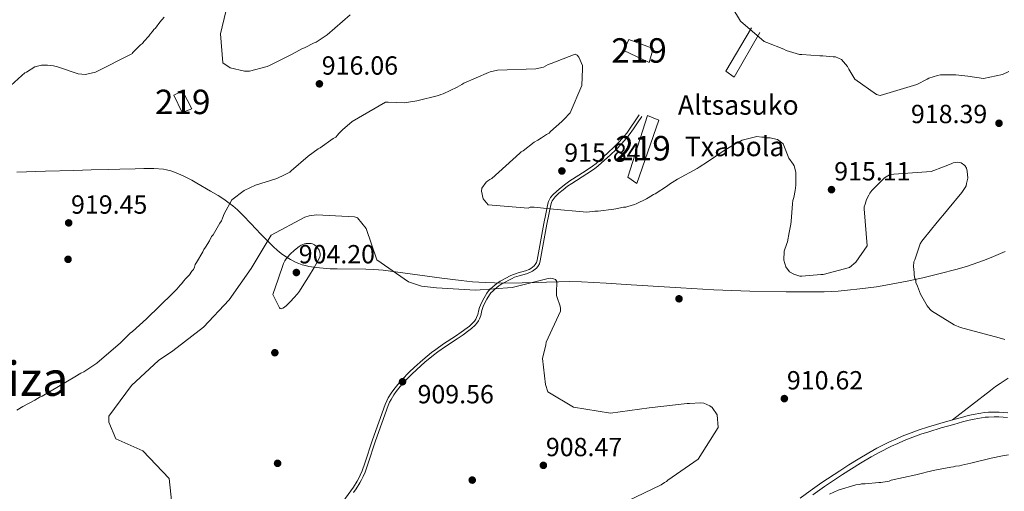
# Model space of a CAD drawing. Extents: x 566465 to 573321, y 742841 to 747537.
# Drawn here: x 572237 to 572640, y 744171 to 744364 of the extents above; entities that cross this region are included whole.
import ezdxf
from ezdxf.enums import TextEntityAlignment as Align

# ---------------------------------------------------------------- set-up
doc = ezdxf.new("R2010")
doc.units = 0
doc.header["$MEASUREMENT"] = 0
doc.linetypes.add('DGN Style 3', pattern=[121.001356, 86.42954, -34.571816])
for name, color, linetype in [('Nivel 15', 7, 'Continuous'), ('Nivel 16', 7, 'Continuous'), ('Nivel 17', 7, 'Continuous'), ('Nivel 21', 7, 'Continuous'), ('Nivel 35', 7, 'Continuous'), ('Nivel 41', 7, 'Continuous'), ('Nivel 44', 7, 'Continuous'), ('Nivel 45', 7, 'Continuous'), ('Nivel 48', 7, 'Continuous'), ('Nivel 5', 7, 'Continuous'), ('Nivel 52', 7, 'Continuous'), ('Nivel 59', 7, 'Continuous'), ('Nivel 7', 7, 'Continuous')]:
    doc.layers.add(name, color=color, linetype=linetype)
doc.styles.add('Style-arial', font='arial.shx', dxfattribs={"bigfont": 'arialbig.shx'})
doc.styles.add('Style-arialn', font='arialn.shx', dxfattribs={"bigfont": 'arialnbig.shx'})
doc.styles.add('Style-times', font='times.shx', dxfattribs={"bigfont": 'timesbig.shx'})

# ---------------------------------------------------------------- blocks, each defined once
blk = doc.blocks.new('5PATER_10')
at = {"layer": 'Nivel 7', "linetype": 'Continuous', "lineweight": 0}
h = blk.add_hatch(color=53, dxfattribs=at)
edge = h.paths.add_edge_path()
edge.add_ellipse((0, 0), major_axis=(-1.09, -1.12), ratio=0.999422, start_angle=0, end_angle=360)
blk = doc.blocks.new('5PERFI_15')
at = {"layer": 'Nivel 17', "linetype": 'Continuous', "lineweight": 0}
h = blk.add_hatch(color=7, dxfattribs=at)
edge = h.paths.add_edge_path()
edge.add_arc((0, 0), 1.56, 315.278, 675.278)
blk = doc.blocks.new('5PERFI_14')
at = {"layer": 'Nivel 17', "color": 7, "linetype": 'Continuous', "lineweight": 0}
blk.add_blockref('5PERFI_15', (0, 0), dxfattribs=at)

msp = doc.modelspace()

# ---------------------------------------------------------------- linework, layer by layer
at = {"layer": 'Nivel 15', "color": 1, "linetype": 'Continuous', "lineweight": 13}
for points in [[(572486.174, 744355.753, 920.971), (572496.187, 744352.098, 920.935), (572494.588, 744346.422, 920.935), (572484.119, 744351.267, 921.062), (572486.174, 744355.753, 920.971)], [(572303.523, 744334.82, 918.759), (572307.303, 744327.393, 918.723), (572303.289, 744325.874, 918.741), (572299.958, 744333.006, 918.741), (572303.523, 744334.82, 918.759)], [(572485.829, 744299.402, 917.564), (572493.848, 744324.652, 917.71), (572498.483, 744322.747, 917.637), (572489.424, 744296.894, 917.71), (572485.829, 744299.402, 917.564)]]:
    msp.add_polyline3d(points, dxfattribs=at)
at = {"layer": 'Nivel 16', "color": 1, "linetype": 'Continuous', "lineweight": 13}
msp.add_polyline3d([(572539.818, 744358.669, 921.135), (572529.364, 744340.408, 919.313), (572525.919, 744342.769, 919.331), (572536.376, 744360.582, 920.807)], dxfattribs=at)
at = {"layer": 'Nivel 21', "color": 7, "linetype": 'Continuous', "lineweight": 0}
for points in [[(572373.482, 744170.365, 907.945), (572374.571, 744171.94, 907.924), (572376.089, 744174.369, 907.937), (572376.794, 744175.655, 907.967), (572377.437, 744176.972, 908.017), (572378.22, 744178.799, 908.103), (572379.394, 744182.005, 908.267), (572382.452, 744191.592, 908.801), (572385.019, 744198.826, 909.218), (572387.691, 744206.021, 909.621), (572388.269, 744207.367, 909.684), (572388.838, 744208.484, 909.721), (572390.012, 744210.418, 909.754), (572390.991, 744211.801, 909.759), (572392.623, 744213.841, 909.747), (572394.375, 744215.813, 909.73), (572397.191, 744218.727, 909.698), (572399.357, 744220.799, 909.664), (572402.726, 744223.786, 909.613), (572406.223, 744226.644, 909.584), (572407.948, 744227.95, 909.581), (572411.087, 744230.131, 909.584), (572415.924, 744233.316, 909.609), (572418.353, 744234.971, 909.63), (572420.749, 744236.725, 909.657), (572421.805, 744237.574, 909.675), (572423.268, 744238.962, 909.716), (572423.966, 744239.774, 909.74), (572424.603, 744240.655, 909.766), (572425.057, 744241.468, 909.787), (572425.565, 744242.86, 909.828), (572426.042, 744244.837, 909.912), (572426.28, 744245.706, 909.969), (572426.595, 744246.515, 910.04), (572427.418, 744248.239, 910.211), (572428.063, 744249.492, 910.352), (572429.162, 744251.288, 910.575), (572429.77, 744252.091, 910.69), (572430.463, 744252.867, 910.805), (572431.31, 744253.667, 910.935), (572432.951, 744254.935, 911.171), (572434.231, 744255.755, 911.351), (572438.426, 744258.039, 911.88), (572439.388, 744258.477, 911.987), (572441.267, 744259.069, 912.119), (572444.339, 744259.908, 912.27), (572445.935, 744260.541, 912.365), (572446.701, 744260.95, 912.426), (572448.398, 744262.26, 912.617), (572448.965, 744262.957, 912.728), (572449.58, 744264.057, 912.897), (572449.938, 744265.219, 913.028), (572451.325, 744272.759, 913.752), (572452.677, 744280.22, 914.467), (572453.43, 744284.239, 914.852), (572454.242, 744288.188, 915.232), (572454.518, 744289.055, 915.325), (572454.858, 744289.744, 915.398), (572455.224, 744290.317, 915.456), (572456.061, 744291.343, 915.548), (572457.609, 744292.839, 915.669), (572459.282, 744294.27, 915.779), (572461.138, 744295.742, 915.9), (572462.809, 744296.92, 916.005), (572469.014, 744300.838, 916.336), (572472.091, 744302.912, 916.461), (572473.601, 744304.064, 916.508), (572475.039, 744305.293, 916.544), (572478.542, 744308.5, 916.618), (572481.128, 744310.966, 916.674), (572483.014, 744312.887, 916.714), (572484.39, 744314.386, 916.745), (572486.337, 744316.721, 916.79), (572488.116, 744319.178, 916.835), (572489.825, 744321.745, 916.881), (572491.521, 744324.292, 916.927)], [(572641.26, 744201.083, 913.447), (572637.739, 744201.328, 913.439), (572635.773, 744201.366, 913.442), (572633.523, 744201.308, 913.447), (572632.047, 744201.196, 913.45), (572630.58, 744201.019, 913.453), (572627.564, 744200.48, 913.46), (572625.566, 744200.023, 913.465), (572622.858, 744199.318, 913.472), (572619.215, 744198.293, 913.483), (572614.091, 744196.83, 913.5), (572609.046, 744195.313, 913.517), (572605.741, 744194.236, 913.53), (572601.368, 744192.654, 913.546), (572598.909, 744191.664, 913.556), (572596.306, 744190.535, 913.569), (572593.746, 744189.354, 913.587), (572588.685, 744186.808, 913.636), (572585.395, 744184.999, 913.676), (572581.048, 744182.424, 913.738), (572577.336, 744180.103, 913.82), (572573.659, 744177.737, 913.941), (572566.375, 744172.869, 914.228), (572561.569, 744169.535, 914.394)]]:
    msp.add_polyline3d(points, dxfattribs=at)
at = {"layer": 'Nivel 21', "color": 7, "linetype": 'DGN Style 3', "lineweight": 0}
for points in [[(572446.097, 744262.081, 912.426), (572447.468, 744263.149, 912.617), (572447.9, 744263.68, 912.728), (572448.394, 744264.564, 912.897), (572448.69, 744265.525, 913.028), (572450.063, 744272.989, 913.752), (572451.416, 744280.452, 914.467), (572452.171, 744284.486, 914.852), (572452.999, 744288.513, 915.232), (572453.325, 744289.536, 915.325), (572453.739, 744290.375, 915.398), (572454.184, 744291.07, 915.456), (572455.115, 744292.212, 915.548), (572456.746, 744293.788, 915.669), (572458.466, 744295.26, 915.779), (572460.37, 744296.769, 915.9), (572462.097, 744297.987, 916.005), (572468.313, 744301.912, 916.336), (572471.343, 744303.954, 916.461), (572472.795, 744305.062, 916.508), (572474.189, 744306.254, 916.544), (572477.666, 744309.437, 916.618), (572480.228, 744311.88, 916.674), (572482.084, 744313.77, 916.714), (572483.424, 744315.231, 916.745), (572485.324, 744317.509, 916.79), (572487.062, 744319.91, 916.835), (572488.758, 744322.456, 916.881), (572490.454, 744325.003, 916.927)], [(572368.021, 744165.051, 908.131), (572372.436, 744171.108, 907.945), (572373.499, 744172.645, 907.924), (572374.982, 744175.018, 907.937), (572375.655, 744176.245, 907.967), (572376.271, 744177.506, 908.017), (572377.027, 744179.272, 908.103), (572378.18, 744182.421, 908.267), (572381.236, 744192.001, 908.801), (572383.813, 744199.264, 909.218), (572386.5, 744206.498, 909.621), (572387.107, 744207.912, 909.684), (572387.717, 744209.109, 909.721), (572388.939, 744211.122, 909.754), (572389.966, 744212.573, 909.759), (572391.642, 744214.668, 909.747), (572393.434, 744216.685, 909.73), (572396.286, 744219.636, 909.698), (572398.488, 744221.743, 909.664), (572401.895, 744224.763, 909.613), (572405.43, 744227.652, 909.584), (572407.195, 744228.988, 909.581), (572410.368, 744231.193, 909.584), (572415.21, 744234.382, 909.609), (572417.613, 744236.019, 909.63), (572419.968, 744237.743, 909.657), (572420.96, 744238.541, 909.675), (572422.338, 744239.848, 909.716), (572422.958, 744240.569, 909.74), (572423.52, 744241.346, 909.766), (572423.887, 744242.004, 909.787), (572424.335, 744243.232, 909.828), (572424.8, 744245.157, 909.912), (572425.061, 744246.109, 909.969), (572425.417, 744247.024, 910.04), (572426.269, 744248.809, 910.211), (572426.944, 744250.121, 910.352), (572428.101, 744252.011, 910.575), (572428.779, 744252.907, 910.69), (572429.543, 744253.762, 910.805), (572430.476, 744254.643, 910.935), (572432.211, 744255.984, 911.171), (572433.578, 744256.86, 911.351), (572437.853, 744259.187, 911.88), (572438.927, 744259.677, 911.987), (572440.905, 744260.3, 912.119), (572443.933, 744261.126, 912.27), (572445.395, 744261.706, 912.365), (572446.097, 744262.081, 912.426)], [(572618.689, 744200.149, 913.483), (572626.508, 744206.178, 913.446), (572634.327, 744212.208, 913.41), (572636.39, 744213.735, 913.438), (572638.235, 744215.01, 913.519), (572641.531, 744217.144, 913.756)], [(572641.439, 744203.004, 913.447), (572637.825, 744203.255, 913.439), (572635.767, 744203.295, 913.442), (572633.425, 744203.235, 913.447), (572631.858, 744203.116, 913.45), (572630.295, 744202.927, 913.453), (572627.179, 744202.371, 913.46), (572625.108, 744201.897, 913.465), (572622.354, 744201.18, 913.472), (572618.689, 744200.149, 913.483)], [(572618.689, 744200.149, 913.483), (572613.549, 744198.681, 913.5), (572608.469, 744197.154, 913.517), (572605.114, 744196.06, 913.53), (572600.68, 744194.456, 913.546), (572598.165, 744193.444, 913.556), (572595.518, 744192.296, 913.569), (572592.908, 744191.092, 913.587), (572587.787, 744188.515, 913.636), (572584.439, 744186.674, 913.676), (572580.045, 744184.072, 913.738), (572576.303, 744181.732, 913.82), (572572.601, 744179.35, 913.941), (572565.289, 744174.463, 914.228), (572560.46, 744171.113, 914.394), (572556.309, 744168.156, 914.45)]]:
    msp.add_polyline3d(points, dxfattribs=at)
at = {"layer": 'Nivel 35', "color": 92, "linetype": 'DGN Style 3', "lineweight": 0}
for points in [[(572307.255, 744298.219, 917.179), (572305.401, 744299.212, 917.501), (572303.764, 744300.021, 917.78), (572300.859, 744301.264, 918.25), (572298.641, 744302.016, 918.579), (572296.953, 744302.459, 918.808), (572295.671, 744302.715, 918.967), (572291.736, 744303.034, 919.368), (572287.64, 744302.973, 919.66), (572284.054, 744302.905, 919.837), (572277.775, 744302.758, 919.991), (572273.065, 744302.63, 919.995), (572266.002, 744302.421, 919.855), (572258.946, 744302.204, 919.587), (572247.308, 744301.848, 918.974), (572235.696, 744301.443, 918.348)], [(572640.298, 744269.049, 919.269), (572635.52, 744266.926, 919.193), (572631.871, 744265.481, 919.133), (572629.098, 744264.477, 919.08), (572624.876, 744263.091, 918.984), (572620.58, 744261.843, 918.858), (572613.111, 744259.879, 918.526), (572606.571, 744258.296, 918.122), (572600.843, 744257.032, 917.708), (572595.825, 744256.03, 917.316), (572591.429, 744255.239, 916.962), (572587.576, 744254.618, 916.651), (572580.821, 744253.703, 916.126), (572575.742, 744253.172, 915.764), (572571.924, 744252.867, 915.52), (572566.183, 744252.568, 915.213), (572560.422, 744252.471, 914.995), (572550.581, 744252.531, 914.822), (572535.813, 744252.817, 914.769), (572528.433, 744253.062, 914.712), (572521.061, 744253.384, 914.558), (572507.489, 744254.145, 914.115), (572487.135, 744255.446, 913.393), (572476.957, 744256.058, 913.047), (572466.776, 744256.575, 912.736), (572461.862, 744256.7, 912.598), (572457.558, 744256.685, 912.48), (572442.484, 744256.228, 912.094), (572434.949, 744256.102, 911.929), (572431.185, 744256.148, 911.855), (572427.424, 744256.296, 911.789), (572422.181, 744256.674, 911.715), (572417.603, 744257.129, 911.668), (572409.607, 744258.125, 911.615), (572397.631, 744259.827, 911.567), (572391.642, 744260.645, 911.539), (572385.648, 744261.365, 911.497), (572381.858, 744261.671, 911.444), (572378.53, 744261.8, 911.371), (572366.847, 744261.908, 911.05), (572363.93, 744262.004, 910.983), (572359.567, 744262.322, 910.919), (572357.394, 744262.586, 910.908), (572355.227, 744262.938, 910.914), (572353.786, 744263.253, 910.932), (572352.432, 744263.641, 910.962), (572351.157, 744264.09, 911.004), (572349.954, 744264.589, 911.055), (572347.707, 744265.726, 911.182), (572345.691, 744266.973, 911.333), (572343.869, 744268.282, 911.5), (572342.212, 744269.616, 911.677), (572340.698, 744270.947, 911.859), (572337.935, 744273.608, 912.237), (572335.573, 744276.061, 912.6), (572331.473, 744280.466, 913.289), (572328.35, 744283.716, 913.832), (572325.938, 744286.041, 914.243), (572324.071, 744287.688, 914.55), (572322.63, 744288.853, 914.777), (572320.394, 744290.466, 915.111), (572318.051, 744291.892, 915.433), (572314.898, 744293.706, 915.886), (572309.356, 744297.021, 916.811), (572307.255, 744298.219, 917.179)]]:
    msp.add_polyline3d(points, dxfattribs=at)
at = {"layer": 'Nivel 5', "color": 30, "linetype": 'Continuous', "lineweight": 0, "flags": 128}
for points, elevation in [([(572528.417, 744369.124), (572531.88, 744363.317), (572541.627, 744355.002), (572542.674, 744354.559), (572549.706, 744351.756), (572550.604, 744351.312), (572556.137, 744349.696), (572557.033, 744349.701), (572564.353, 744349.139), (572565.697, 744349.146), (572569.88, 744348.718), (572570.776, 744348.722), (572573.32, 744347.54), (572575.723, 744344.714), (572576.325, 744343.672), (572578.735, 744339.503), (572587.575, 744333.274), (572589.071, 744332.833), (572602.789, 744336.931), (572604.13, 744337.386), (572608.301, 744339.497), (572609.046, 744339.948), (572612.624, 744341.011), (572613.818, 744341.315), (572615.012, 744341.321), (572620.089, 744341.346), (572625.02, 744340.773), (572631.446, 744339.758), (572639.202, 744341.439), (572641.735, 744342.646)], 920), ([(572295.977, 744364.953), (572294.196, 744362.854), (572292.415, 744360.456), (572291.672, 744359.855), (572291.227, 744359.106), (572290.188, 744357.907), (572289.743, 744357.158), (572287.664, 744354.908), (572287.07, 744354.158), (572286.326, 744353.557), (572283.057, 744350.256), (572283.058, 744350.107), (572267.566, 744342.267), (572266.671, 744342.113), (572263.687, 744341.501), (572260.699, 744341.786), (572252.324, 744344.582), (572250.679, 744345.022), (572248.139, 744345.308), (572245.75, 744345.297), (572243.066, 744344.537), (572239.641, 744342.43), (572238.896, 744342.128), (572237.707, 744341.077), (572230.125, 744334.171)], 915), ([(572372.129, 744365.92), (572362.761, 744357.662), (572358.147, 744354.653), (572357.402, 744354.35), (572353.379, 744352.39), (572352.634, 744352.087), (572348.315, 744349.826), (572339.079, 744345.153), (572338.186, 744344.7), (572330.877, 744342.873), (572328.787, 744342.863), (572322.957, 744344.178), (572319.96, 744346.254), (572319.007, 744358.046), (572321.203, 744367.166)], 915), ([(572399.477, 744330.662), (572408.277, 744332.796), (572409.171, 744333.248), (572410.215, 744333.552), (572415.876, 744336.267), (572417.812, 744337.322), (572418.705, 744337.923), (572428.689, 744342.302), (572429.434, 744342.605), (572432.417, 744343.216), (572448.094, 744343.74), (572451.226, 744344.502), (572453.162, 744345.557), (572454.355, 744346.011), (572464.192, 744349.792), (572465.09, 744349.348), (572465.691, 744348.604), (572467.201, 744345.177), (572467.207, 744343.833), (572466.942, 744336.963), (572462.218, 744325.741), (572459.543, 744323.04), (572458.8, 744322.289), (572454.192, 744318.086), (572453.597, 744317.486), (572452.555, 744316.883), (572450.471, 744315.529), (572448.982, 744314.626), (572447.493, 744313.723), (572442.881, 744310.266), (572442.136, 744309.814), (572441.542, 744309.214), (572430.094, 744298.855), (572429.349, 744298.553), (572428.456, 744297.951), (572427.862, 744297.351), (572426.081, 744294.953), (572425.938, 744293.758), (572426.55, 744290.625), (572428.653, 744288.097), (572444.936, 744286.832), (572445.83, 744287.135), (572447.473, 744287.143), (572453.897, 744286.427), (572468.985, 744285.157), (572472.269, 744285.471), (572473.613, 744285.478), (572480.03, 744286.405), (572480.925, 744286.559), (572484.058, 744287.171), (572484.954, 744287.175), (572485.848, 744287.478), (572488.532, 744288.238), (572489.277, 744288.54), (572493.448, 744290.651), (572494.193, 744290.953), (572496.277, 744292.307), (572497.023, 744292.61), (572502.084, 744295.919), (572502.827, 744296.52), (572506.102, 744298.627), (572514.145, 744302.996), (572515.038, 744303.598), (572518.462, 744305.705), (572525.308, 744310.367), (572530.073, 744313.228), (572530.967, 744313.68), (572532.605, 744314.584), (572538.57, 744316.106), (572540.662, 744315.818), (572541.558, 744315.822), (572542.754, 744315.529), (572544.098, 744315.536), (572545.145, 744315.242), (572547.088, 744314.804), (572549.337, 744313.023), (572551.754, 744307.211), (572553.558, 744304.83), (572553.86, 744304.085), (572554.619, 744301.55), (572554.639, 744297.369), (572554.645, 744296.175), (572554.357, 744293.933), (572553.774, 744291.093), (572553.332, 744289.896), (572553.189, 744288.552), (572552.626, 744281.381), (572552.483, 744280.186), (572551.902, 744276.749), (572551.174, 744273.012), (572550.879, 744272.264), (572549.849, 744269.123), (572549.717, 744265.539), (572550.477, 744262.705), (572551.98, 744260.771), (572553.777, 744259.735), (572556.169, 744259), (572557.065, 744259.004), (572564.827, 744259.639), (572565.723, 744259.643), (572576.61, 744262.533)], 915), ([(572235.683, 744204.135), (572238.065, 744205.64), (572242.981, 744208.202), (572245.214, 744209.557), (572245.959, 744209.859), (572259.361, 744217.689), (572261.892, 744219.195), (572263.083, 744219.798), (572268.442, 744223.408), (572278.108, 744231.668), (572278.851, 744232.418), (572280.485, 744234.068), (572281.971, 744235.569), (572283.013, 744236.32), (572288.663, 744241.425), (572299.512, 744251.93), (572301.147, 744253.581), (572302.483, 744255.23), (572303.226, 744255.98), (572303.819, 744256.879), (572304.859, 744257.929), (572306.345, 744259.43), (572307.234, 744260.927), (572307.977, 744261.678), (572308.42, 744262.576), (572308.713, 744263.772), (572309.157, 744264.521), (572311.824, 744268.864), (572312.267, 744269.911), (572312.86, 744270.81), (572314.49, 744273.357), (572315.378, 744275.153), (572315.971, 744275.902), (572318.785, 744280.695), (572319.378, 744281.593), (572319.821, 744282.641), (572320.559, 744284.436), (572323.667, 744290.126), (572328.725, 744294.033), (572333.344, 744296.146), (572341.694, 744298.725), (572342.588, 744299.177), (572344.674, 744300.083), (572347.355, 744301.44), (572347.949, 744302.04), (572354.939, 744308.047), (572358.956, 744311.053), (572359.85, 744311.506), (572365.207, 744315.265), (572366.249, 744315.867), (572366.992, 744316.617), (572367.437, 744317.366), (572368.923, 744318.867), (572372.938, 744322.171), (572386.638, 744330.152), (572387.683, 744330.157), (572394.255, 744329.89), (572399.477, 744330.662)], 915), ([(572576.61, 744262.533), (572579.138, 744264.636), (572583.735, 744271.378), (572582.616, 744286.455), (572582.612, 744287.351), (572582.905, 744288.397), (572583.493, 744290.342), (572584.53, 744292.138), (572584.825, 744292.887), (572585.716, 744293.936), (572590.917, 744299.188), (572593.001, 744300.393), (572594.643, 744300.699), (572610.018, 744301.819), (572615.086, 744303.636), (572618.216, 744304.845), (572618.96, 744305.297), (572620.601, 744305.604), (572622.245, 744305.313), (572623.744, 744304.275), (572624.496, 744303.084), (572624.801, 744301.891), (572624.964, 744299.054), (572624.527, 744296.812), (572624.382, 744295.916), (572623.937, 744295.167), (572622.603, 744293.219), (572616.665, 744286.023), (572616.07, 744285.423), (572612.508, 744281.075), (572606.719, 744273.879), (572606.124, 744273.279), (572605.532, 744272.231), (572603.324, 744265.65), (572602.881, 744264.752), (572602.74, 744262.959), (572603.051, 744260.422), (572603.055, 744259.526), (572603.361, 744258.034), (572603.663, 744257.289), (572603.668, 744256.393), (572604.422, 744254.904), (572605.632, 744251.624), (572608.343, 744246.859), (572609.545, 744245.372), (572610.145, 744244.777), (572619.431, 744238.998), (572621.975, 744237.966), (572637.824, 744233.712), (572640.217, 744232.977)], 915), ([(572485.49, 744166.907), (572499.457, 744173.608), (572500.841, 744174.545), (572501.591, 744174.956), (572502.224, 744175.481), (572514.556, 744184.082), (572522.746, 744197.055), (572522.362, 744202.149), (572520.372, 744205.146), (572519.324, 744205.892), (572516.942, 744206.975), (572515.493, 744207.138), (572511.036, 744206.817), (572510.051, 744206.81), (572494.6, 744205.137), (572478.69, 744202.939), (572463.557, 744205.379), (572453.03, 744211.675), (572452.083, 744214.564), (572450.907, 744225.212), (572452.256, 744230.897), (572452.423, 744231.883), (572458.297, 744244.607), (572458.289, 744245.766), (572458.109, 744246.691), (572456.867, 744250.273), (572456.572, 744251.023), (572456.565, 744252.066), (572456.764, 744256.7), (572456.121, 744257.564), (572455.307, 744257.906), (572454.322, 744258.073), (572453.164, 744257.949), (572438.422, 744254.311), (572423.372, 744253.278), (572407.439, 744254.207), (572401.295, 744254.916), (572396.013, 744256.616), (572383.093, 744265.559), (572378.6, 744278.384), (572375.094, 744282.76), (572373.875, 744283.215), (572358.349, 744283.973), (572355.282, 744283.604), (572353.548, 744283.07), (572339.701, 744275.733), (572331.516, 744262.123), (572322.631, 744249.203), (572312.055, 744238.066), (572299.498, 744228.421), (572293.677, 744224.442), (572282.573, 744214.17)], 910), ([(572282.573, 744214.17), (572273.28, 744201.652), (572273.297, 744199.162), (572276.125, 744192.407), (572287.222, 744187.505), (572298.074, 744176.173), (572299.69, 744160.722), (572295.507, 744146.271), (572286.62, 744133.641), (572275.643, 744121.691), (572262.56, 744112.853), (572249.187, 744104.013), (572236.807, 744093.872), (572225.076, 744082.264)], 910), ([(572641.641, 744185.797), (572639.253, 744185.487), (572634.629, 744184.419), (572626.276, 744182.437), (572622.547, 744181.672), (572621.652, 744181.369), (572620.011, 744181.212), (572619.116, 744180.909), (572618.072, 744180.755), (572611.507, 744179.528), (572607.927, 744178.764), (572607.033, 744178.461), (572605.392, 744178.005), (572603.751, 744177.699), (572593.608, 744175.41), (572592.863, 744175.107), (572591.968, 744174.954), (572589.431, 744174.493), (572588.535, 744174.489), (572583.013, 744174.014), (572581.519, 744174.007), (572580.625, 744173.704)], 915), ([(572580.625, 744173.704), (572579.132, 744173.547), (572571.975, 744171.422), (572568.399, 744169.762)], 915)]:
    msp.add_lwpolyline(points, dxfattribs=dict(at, elevation=elevation))
at = {"layer": 'Nivel 5', "color": 30, "linetype": 'DGN Style 3', "lineweight": 0, "elevation": 905, "flags": 128}
msp.add_lwpolyline([(572340.436, 744251.391), (572342.658, 744257.744), (572344.879, 744264.098), (572345.351, 744265.174), (572345.886, 744266.054), (572346.431, 744266.781), (572347.523, 744267.97), (572349.366, 744269.593), (572351.26, 744271.083), (572352.011, 744271.575), (572352.759, 744271.923), (572353.464, 744272.154), (572354.105, 744272.293), (572355.248, 744272.374), (572356.092, 744272.283), (572356.701, 744272.121), (572357.551, 744271.712), (572358.292, 744271.087), (572358.735, 744270.551), (572359.359, 744269.53), (572359.672, 744268.727), (572359.801, 744268.123), (572359.798, 744267.241), (572359.699, 744266.821), (572359.528, 744266.423), (572357.337, 744262.506), (572355.003, 744258.619), (572353.19, 744255.725), (572351.343, 744252.857), (572350.507, 744251.707), (572349.111, 744250.099), (572347.627, 744248.528), (572347.129, 744247.999), (572346.074, 744246.942), (572345.223, 744246.222), (572344.604, 744245.824), (572344.173, 744245.649), (572343.879, 744245.606), (572343.496, 744245.708), (572343.337, 744245.845), (572343.203, 744246.045), (572341.82, 744248.718), (572340.436, 744251.391)], dxfattribs=at)
at = {"layer": 'Nivel 52', "color": 1, "linetype": 'Continuous', "lineweight": 13}
for points in [[(572486.174, 744355.753, 920.971), (572484.119, 744351.267, 921.062), (572494.588, 744346.422, 920.935), (572496.187, 744352.098, 920.935)], [(572303.523, 744334.82, 918.759), (572299.958, 744333.006, 918.741), (572303.289, 744325.874, 918.741), (572307.303, 744327.393, 918.723)], [(572485.829, 744299.402, 917.564), (572489.424, 744296.894, 917.71), (572498.483, 744322.747, 917.637), (572493.848, 744324.652, 917.71)]]:
    msp.add_3dface(points, dxfattribs=at)
at = {"layer": 'Nivel 59', "color": 7, "linetype": 'Continuous', "lineweight": 0}
msp.add_polyline3d([(572640.298, 744269.049, 919.269), (572635.52, 744266.926, 919.193), (572631.871, 744265.481, 919.133), (572629.098, 744264.477, 919.08), (572624.876, 744263.091, 918.984), (572620.58, 744261.843, 918.858), (572613.111, 744259.879, 918.526), (572606.571, 744258.296, 918.122), (572600.843, 744257.032, 917.708), (572595.825, 744256.03, 917.316), (572591.429, 744255.239, 916.962), (572587.576, 744254.618, 916.651), (572580.821, 744253.703, 916.126), (572575.742, 744253.172, 915.764), (572571.924, 744252.867, 915.52), (572566.183, 744252.568, 915.213), (572560.422, 744252.471, 914.995), (572550.581, 744252.531, 914.822), (572535.813, 744252.817, 914.769), (572528.433, 744253.062, 914.712), (572521.061, 744253.384, 914.558), (572507.489, 744254.145, 914.115), (572487.135, 744255.446, 913.393), (572476.957, 744256.058, 913.047), (572466.776, 744256.575, 912.736), (572461.862, 744256.7, 912.598), (572457.558, 744256.685, 912.48), (572442.484, 744256.228, 912.094), (572434.949, 744256.102, 911.929), (572431.185, 744256.148, 911.855), (572427.424, 744256.296, 911.789), (572422.181, 744256.674, 911.715), (572417.603, 744257.129, 911.668), (572409.607, 744258.125, 911.615), (572397.631, 744259.827, 911.567), (572391.642, 744260.645, 911.539), (572385.648, 744261.365, 911.497), (572381.858, 744261.671, 911.444), (572378.53, 744261.8, 911.371), (572366.847, 744261.908, 911.05), (572363.93, 744262.004, 910.983), (572359.567, 744262.322, 910.919), (572357.394, 744262.586, 910.908), (572355.227, 744262.938, 910.914), (572353.786, 744263.253, 910.932), (572352.432, 744263.641, 910.962), (572351.157, 744264.09, 911.004), (572349.954, 744264.589, 911.055), (572347.707, 744265.726, 911.182), (572345.691, 744266.973, 911.333), (572343.869, 744268.282, 911.5), (572342.212, 744269.616, 911.677), (572340.698, 744270.947, 911.859), (572337.935, 744273.608, 912.237), (572335.573, 744276.061, 912.6), (572331.473, 744280.466, 913.289), (572328.35, 744283.716, 913.832), (572325.938, 744286.041, 914.243), (572324.071, 744287.688, 914.55), (572322.63, 744288.853, 914.777), (572320.394, 744290.466, 915.111), (572318.051, 744291.892, 915.433), (572314.898, 744293.706, 915.886), (572309.356, 744297.021, 916.811), (572307.255, 744298.219, 917.179), (572305.401, 744299.212, 917.501), (572303.764, 744300.021, 917.78), (572300.859, 744301.264, 918.25), (572298.641, 744302.016, 918.579), (572296.953, 744302.459, 918.808), (572295.671, 744302.715, 918.967), (572291.736, 744303.034, 919.368), (572287.64, 744302.973, 919.66), (572284.054, 744302.905, 919.837), (572277.775, 744302.758, 919.991), (572273.065, 744302.63, 919.995), (572266.002, 744302.421, 919.855), (572258.946, 744302.204, 919.587), (572247.308, 744301.848, 918.974), (572235.696, 744301.443, 918.348)], dxfattribs=at)

# ---------------------------------------------------------------- block references
at = {"layer": 'Nivel 17', "color": 7, "linetype": 'Continuous', "lineweight": 0}
for p in [(572256.599, 744265.828, 919.489), (572506.752, 744249.688, 912.877), (572341.273, 744227.616, 907.171), (572342.398, 744182.359, 906.802), (572422.093, 744175.504, 908.056)]:
    msp.add_blockref('5PERFI_14', p, dxfattribs=at)
at = {"layer": 'Nivel 7', "color": 53, "linetype": 'Continuous', "lineweight": 0}
for p in [(572359.523, 744337.636, 916.058), (572637.774, 744321.502, 918.393), (572458.799, 744301.981, 915.839), (572569.189, 744294.353, 915.11), (572256.864, 744280.742, 919.452), (572350.088, 744260.432, 904.196), (572393.56, 744215.746, 909.562), (572549.893, 744208.845, 910.62), (572451.217, 744181.531, 908.467)]:
    msp.add_blockref('5PATER_10', p, dxfattribs=at)

# ---------------------------------------------------------------- texts
at = {"layer": 'Nivel 41', "color": 7, "linetype": 'Continuous', "lineweight": 0, "style": 'Style-arial'}
for s, p in [('916.06', (572360.484, 744341.386, 916.058)), ('918.39', (572601.717, 744321.548, 918.393)), ('915.84', (572459.76, 744305.731, 915.839)), ('915.11', (572570.292, 744298.103, 915.11)), ('919.45', (572257.826, 744284.492, 919.452)), ('904.20', (572351.05, 744264.182, 904.196)), ('910.62', (572550.925, 744212.595, 910.62)), ('909.56', (572399.705, 744206.903, 909.562)), ('908.47', (572452.249, 744185.281, 908.467))]:
    msp.add_text(s, height=7.5, dxfattribs=at).set_placement(p)
at = {"layer": 'Nivel 44', "color": 7, "linetype": 'Continuous', "lineweight": 0, "style": 'Style-arial'}
for s, p in [('Altsasuko', (572506.286, 744324.996, 915.732)), ('Txabola', (572509.174, 744308.027, 915.333))]:
    msp.add_text(s, height=8, dxfattribs=at).set_placement(p)
at = {"layer": 'Nivel 45', "color": 7, "linetype": 'Continuous', "lineweight": 0, "style": 'Style-times'}
msp.add_text('Ezkiza', height=14, dxfattribs=at).set_placement((572228.773, 744216.974, 915.618), align=Align.MIDDLE_CENTER)
at = {"layer": 'Nivel 48', "color": 1, "linetype": 'Continuous', "lineweight": 0, "style": 'Style-arialn'}
for p in [(572490.403, 744351.293, 917.768), (572303.556, 744330.241, 916.518), (572492.033, 744311.285, 916.261)]:
    msp.add_text('219', height=10, dxfattribs=at).set_placement(p, align=Align.MIDDLE_CENTER)

doc.saveas('drawing.dxf')
